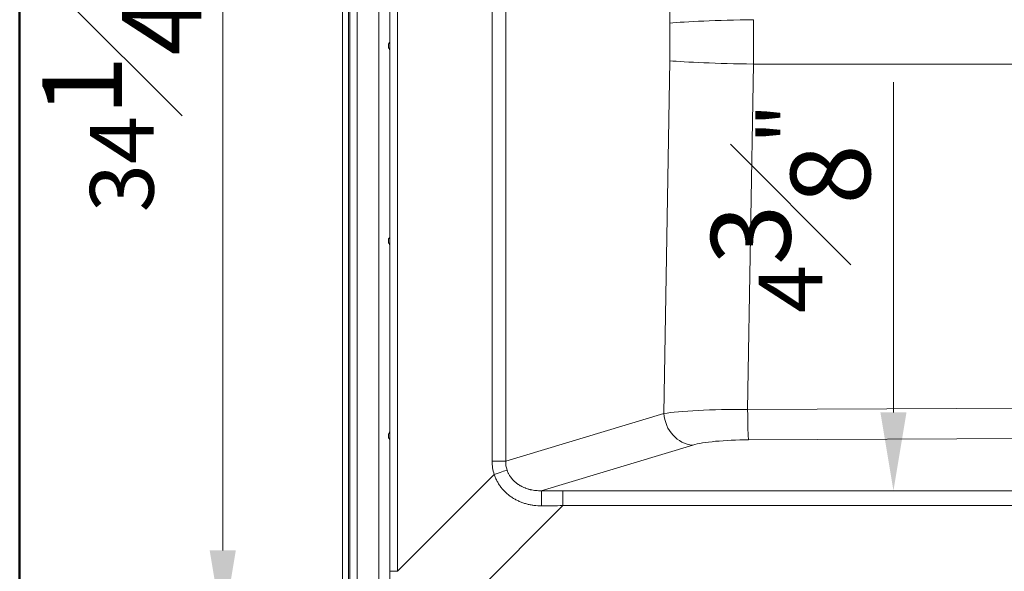
# Model space of a CAD drawing. Units: inches. Extents: x 6 to 206, y 6 to 269.
# Drawn here: x 6 to 37, y 99 to 116 of the extents above; entities that cross this region are included whole.
import ezdxf
from ezdxf.enums import TextEntityAlignment as Align

# ---------------------------------------------------------------- set-up
doc = ezdxf.new("R2010")
doc.units = ezdxf.units.IN
doc.header["$LTSCALE"] = 25
doc.header["$MEASUREMENT"] = 0
for name, color, linetype, lineweight in [('Border (ANSI)', 7, 'Continuous', 35), ('Dimension (ANSI)', 7, 'Continuous', 18), ('Title (ANSI)', 7, 'Continuous', 50), ('Visible (ANSI)', 7, 'Continuous', 50), ('Visible Narrow (ANSI)', 7, 'Continuous', 5)]:
    doc.layers.add(name, color=color, linetype=linetype, lineweight=lineweight)
doc.styles.add('Spec Sheet', font='arial.ttf')
doc.styles.get("Standard").update_dxf_attribs({"font": 'arial.ttf'})
doc.dimstyles.new('Clarion Style Spec Sheet', dxfattribs={"dimscale": 25, "dimtxt": 0.08, "dimasz": 0.098425, "dimexe": 0.063, "dimexo": 0.0625, "dimgap": 0.025, "dimtad": 1, "dimdec": 3, "dimrnd": 1e-08, "dimzin": 3, "dimdsep": 46, "dimlunit": 5, "dimtxsty": 'Spec Sheet', "dimcen": 0.09, "dimdle": 0.1, "dimclrd": 256, "dimclre": 256, "dimclrt": 256, "dimadec": 0, "dimazin": 3, "dimtfac": 1.25, "dimtofl": 0, "dimtmove": 0, "dimatfit": 3, "dimfxl": 1, "dimfrac": 1, "dimtolj": 1, "dimtzin": 12, "dimlwd": -1, "dimlwe": -1, "dimarcsym": 0})

# ---------------------------------------------------------------- blocks, each defined once
blk = doc.blocks.new('Borders Clarion')
at = {"layer": 'Border (ANSI)'}
blk.add_line((0.25, 0.25), (0.25, 10.75), dxfattribs=at)
blk = doc.blocks.new('Title Blocks Clarion Title block')
at = {"layer": 'Title (ANSI)'}
blk.add_line((-5.411, 3.6375), (-5.411, 13.7375), dxfattribs=at)
at = {"layer": 'Title (ANSI)', "lineweight": 30, "flags": 63}
for tag, height, p in [('<Description>', 0.094, (-1.411, 4.9375)), ('<Model_Number>', 0.2, (-1.411, 5.2375)), ('PART_NUMBER', 0.094, (1.9224, 4.4087))]:
    blk.add_attdef(tag, text='', height=height, dxfattribs=at).set_placement(p, align=Align.TOP_CENTER)
blk.add_attdef('<Date>', text='', height=0.1, dxfattribs=at).set_placement((1.6057, 3.7875), align=Align.TOP_LEFT)
blk = doc.blocks.new('*D20')
at = {"layer": 'Defpoints', "color": 0, "transparency": 16777216}
for p in [(23.322, 101.618), (19.978, 97.279), (33.71, 97.279)]:
    blk.add_point(p, dxfattribs=at)
at = {"layer": 'Dimension (ANSI)', "transparency": 16777216}
for p, q in [((33.71, 104.079), (33.71, 114.454)), ((33.71, 94.819), (33.71, 92.358))]:
    blk.add_line(p, q, dxfattribs=at)
for points in [[(33.3, 104.079), (34.12, 104.079), (33.71, 101.618)], [(33.3, 94.819), (34.12, 94.819), (33.71, 97.279)]]:
    blk.add_solid(points, dxfattribs=at)
at = {"layer": 'Dimension (ANSI)', "transparency": 16777216, "insert": (27.978, 110.497), "char_height": 2, "attachment_point": 2, "rotation": 90, "style": 'Spec Sheet'}
blk.add_mtext('\\A1;\\fArial|b0|i0;\\H2.0000;4{\\H1.25x;\\S3#8;}"', dxfattribs=at)
blk = doc.blocks.new('*D23')
at = {"layer": 'Defpoints', "color": 0, "transparency": 16777216}
for p in [(12.632, 131.562), (18.882, 131.562), (19.978, 97.279)]:
    blk.add_point(p, dxfattribs=at)
at = {"layer": 'Dimension (ANSI)', "transparency": 16777216}
for p, q in [((17.319, 131.562), (11.057, 131.562)), ((12.632, 99.74), (12.632, 129.102)), ((18.416, 97.279), (11.057, 97.279))]:
    blk.add_line(p, q, dxfattribs=at)
for points in [[(12.222, 129.102), (13.042, 129.102), (12.632, 131.562)], [(12.222, 99.74), (13.042, 99.74), (12.632, 97.279)]]:
    blk.add_solid(points, dxfattribs=at)
at = {"layer": 'Dimension (ANSI)', "transparency": 16777216, "insert": (6.961, 114.421), "char_height": 2, "attachment_point": 2, "rotation": 90, "style": 'Spec Sheet'}
blk.add_mtext('\\A1;\\fArial|b0|i0;\\H2.0000;34{\\H1.25x;\\S1#4;}"', dxfattribs=at)

msp = doc.modelspace()

# ---------------------------------------------------------------- linework, layer by layer
at = {"layer": 'Visible (ANSI)', "linetype": 'Continuous', "lineweight": 5}
for p, q in [((16.39476, 96.2793), (16.39476, 132.82956)), ((16.58251, 132.82905), (16.58251, 96.2793)), ((17.88191, 115.74596), (17.88191, 121.56265)), ((17.88191, 115.74596), (17.88191, 115.43765)), ((17.84191, 115.5293), (17.84191, 115.6543)), ((17.88191, 109.62096), (17.88191, 115.43765)), ((17.88191, 109.62096), (17.88191, 109.31265)), ((17.84191, 109.4043), (17.84191, 109.5293)), ((17.88191, 103.49596), (17.88191, 109.31265)), ((17.84191, 103.2793), (17.84191, 103.4043)), ((17.88191, 103.49596), (17.88191, 103.18765)), ((17.88191, 97.6543), (17.88191, 103.18765))]:
    msp.add_line(p, q, dxfattribs=at)
for points, knots in [([(17.84191, 115.6543), (17.84516, 115.65732), (17.84822, 115.66048), (17.87204, 115.68776), (17.88191, 115.71794), (17.88191, 115.74596)], [2.272616754, 2.272616754, 2.272616754, 2.272616754, 2.330816804, 2.330816804, 2.757792122, 2.757792122, 2.757792122, 2.757792122]), ([(17.84191, 115.5293), (17.84516, 115.52629), (17.84822, 115.52313), (17.87204, 115.49585), (17.88191, 115.46567), (17.88191, 115.43765)], [-0.485175367, -0.485175367, -0.485175367, -0.485175367, -0.426975318, -0.426975318, 0, 0, 0, 0]), ([(17.84191, 109.5293), (17.84308, 109.53039), (17.84421, 109.53148), (17.85707, 109.54434), (17.8667, 109.55892), (17.87911, 109.58981), (17.88191, 109.60608), (17.88191, 109.62096)], [2.253718042, 2.253718042, 2.253718042, 2.253718042, 2.274744207, 2.274744207, 2.501419906, 2.501419906, 2.728095606, 2.728095606, 2.728095606, 2.728095606]), ([(17.84191, 109.4043), (17.84516, 109.40129), (17.84822, 109.39813), (17.87204, 109.37085), (17.88191, 109.34067), (17.88191, 109.31265)], [-0.485175367, -0.485175367, -0.485175367, -0.485175367, -0.426975318, -0.426975318, 0, 0, 0, 0]), ([(17.84191, 103.4043), (17.84516, 103.40732), (17.84822, 103.41048), (17.87204, 103.43776), (17.88191, 103.46794), (17.88191, 103.49596)], [2.272616754, 2.272616754, 2.272616754, 2.272616754, 2.330816804, 2.330816804, 2.757792122, 2.757792122, 2.757792122, 2.757792122]), ([(17.84191, 103.2793), (17.84308, 103.27822), (17.84421, 103.27713), (17.85707, 103.26427), (17.8667, 103.24969), (17.87911, 103.2188), (17.88191, 103.20253), (17.88191, 103.18765)], [-0.474377564, -0.474377564, -0.474377564, -0.474377564, -0.453351399, -0.453351399, -0.2266757, -0.2266757, 0, 0, 0, 0])]:
    msp.add_open_spline(points, degree=3, knots=knots, dxfattribs=at)
at = {"layer": 'Visible Narrow (ANSI)', "linetype": 'Continuous', "lineweight": 5}
for p, q in [((16.62355, 131.06669), (16.62355, 97.6543)), ((16.85142, 97.6543), (16.85142, 131.06669)), ((17.53959, 130.37851), (17.53959, 97.6543)), ((18.11883, 99.0863), (18.11883, 129.72408)), ((26.49889, 127.39233), (26.68202, 116.31069)), ((21.09782, 126.74509), (21.09782, 102.5439)), ((21.5248, 102.5439), (21.5248, 126.74509)), ((26.68202, 115.12469), (26.49889, 104.04305)), ((29.12796, 104.17131), (29.30723, 115.02004)), ((29.30723, 115.02004), (66.15882, 115.02004)), ((67.25692, 104.3397), (29.12796, 104.17131)), ((26.49889, 104.04305), (21.5248, 102.5439)), ((29.15919, 103.21592), (67.28816, 103.38432)), ((22.64358, 101.61767), (27.4052, 103.05278)), ((21.09782, 102.5439), (21.5248, 102.5439)), ((21.16354, 102.13102), (18.11883, 99.0863)), ((69.4419, 101.6182), (23.32192, 101.6182)), ((23.32192, 101.14924), (23.32192, 101.6182)), ((19.97816, 97.80547), (23.32192, 101.14924)), ((23.32192, 101.14924), (69.4419, 101.14924)), ((18.11883, 99.0863), (17.88191, 99.0863))]:
    msp.add_line(p, q, dxfattribs=at)
for centre, major_axis, ratio, start_param, end_param in [((29.40094, 116.31069), (2.99959, 0.04957), 0.03541045, 1.60145683, 2.70496769), ((21.35737, 115.71769), (0, -20), 0.39773498, 1.53590678, 1.60568587), ((18.63845, 115.71769), (0, 17), 0.47343915, 4.67749944, 4.74727853), ((29.40094, 115.12469), (2.99959, -0.04957), 0.03541045, 3.57821761, 4.68172848), ((29.21584, 103.92366), (3.00014, -0.01613), 0.08242116, 1.60053805, 2.70404891), ((27.4052, 104.04305), (0.28857, -0.95746), 0.89904411, 4.44777922, 5.95972449), ((29.15919, 104.20619), (0.00442, -0.99999), 0.03140903, 4.74714015, 6.14348959), ((29.21584, 102.93339), (-2.00028, -0.00084), 0.14131245, 4.74065481, 5.84416567), ((22.79434, 102.64549), (-1.64953, -0.45224), 0.8769066, 6.04724751, 6.32651661), ((22.76817, 102.64549), (-1.21397, -0.3406), 0.79303032, 6.04278583, 6.32205493), ((21.13738, 102.13102), (-0.47509, -0.15586), 0.01633387, 1.62054528, 2.68836517), ((17.40145, 97.29398), (-43.50863, -0.59418), 0.09844509, 4.57454532, 4.59026638), ((22.64358, 101.12253), (-0.00079, 0.5), 0.01119803, 4.75361943, 6.14355015), ((17.40145, 96.79884), (-43.15808, -0.95559), 0.09867881, 4.57258934, 4.5883104)]:
    msp.add_ellipse(centre, major_axis=major_axis, ratio=ratio, start_param=start_param, end_param=end_param, dxfattribs=at)
for points, knots in [([(21.16354, 102.13102), (21.17584, 102.09266), (21.18985, 102.05504), (21.20555, 102.01815), (21.21339, 101.99972), (21.22165, 101.98147), (21.23034, 101.96337), (21.23904, 101.94526), (21.24817, 101.92731), (21.2577, 101.90959), (21.26719, 101.89195), (21.27706, 101.87456), (21.28726, 101.85748), (21.29749, 101.84035), (21.30806, 101.82353), (21.31896, 101.80699), (21.34078, 101.77389), (21.36395, 101.74192), (21.38846, 101.711), (21.38857, 101.71086), (21.38868, 101.71072), (21.38879, 101.71058), (21.41318, 101.67984), (21.43889, 101.65014), (21.46587, 101.62152), (21.49298, 101.59275), (21.52137, 101.56507), (21.55108, 101.53844), (21.55136, 101.53819), (21.55163, 101.53795), (21.55191, 101.5377), (21.5665, 101.52465), (21.58144, 101.51182), (21.59661, 101.49932), (21.59694, 101.49906), (21.59726, 101.49879), (21.59759, 101.49852), (21.61273, 101.48607), (21.62807, 101.47397), (21.6436, 101.46222), (21.64397, 101.46194), (21.64435, 101.46166), (21.64472, 101.46137), (21.67611, 101.43766), (21.70828, 101.41535), (21.74118, 101.39437), (21.74164, 101.39408), (21.7421, 101.39379), (21.74255, 101.3935), (21.77544, 101.37258), (21.80905, 101.35298), (21.84339, 101.33467), (21.87822, 101.3161), (21.91379, 101.29885), (21.95009, 101.28291), (21.95065, 101.28266), (21.95122, 101.28241), (21.95178, 101.28216), (21.98756, 101.2665), (22.02404, 101.2521), (22.06123, 101.23898), (22.06182, 101.23877), (22.0624, 101.23857), (22.06299, 101.23836), (22.08131, 101.23192), (22.09982, 101.22578), (22.11835, 101.22), (22.11893, 101.21982), (22.11951, 101.21964), (22.12009, 101.21946), (22.13865, 101.2137), (22.15725, 101.20828), (22.17591, 101.20319), (22.17647, 101.20304), (22.17703, 101.20289), (22.1776, 101.20274), (22.21556, 101.19243), (22.25374, 101.18352), (22.29212, 101.17594), (22.33112, 101.16824), (22.37032, 101.16191), (22.40974, 101.15693), (22.41011, 101.15689), (22.41049, 101.15684), (22.41086, 101.15679), (22.48946, 101.14691), (22.56888, 101.14236), (22.64914, 101.14315)], [0, 0, 0, 0, 0.06252565, 0.06252565, 0.06252565, 0.0937555, 0.0937555, 0.0937555, 0.125, 0.125, 0.125, 0.15611531, 0.15611531, 0.15611531, 0.18731354, 0.18731354, 0.18731354, 0.24971811, 0.24971811, 0.24971811, 0.25, 0.25, 0.25, 0.3120648, 0.3120648, 0.3120648, 0.3744252, 0.3744252, 0.3744252, 0.375, 0.375, 0.375, 0.40559154, 0.40559154, 0.40559154, 0.40625, 0.40625, 0.40625, 0.4367645, 0.4367645, 0.4367645, 0.4375, 0.4375, 0.4375, 0.49914353, 0.49914353, 0.49914353, 0.5, 0.5, 0.5, 0.5615645, 0.5615645, 0.5615645, 0.6240282, 0.6240282, 0.6240282, 0.625, 0.625, 0.625, 0.68653217, 0.68653217, 0.68653217, 0.6875, 0.6875, 0.6875, 0.71780099, 0.71780099, 0.71780099, 0.71875, 0.71875, 0.71875, 0.74908726, 0.74908726, 0.74908726, 0.75, 0.75, 0.75, 0.81171056, 0.81171056, 0.81171056, 0.87440786, 0.87440786, 0.87440786, 0.875, 0.875, 0.875, 1, 1, 1, 1]), ([(22.64358, 101.61767), (22.58758, 101.61619), (22.53195, 101.618), (22.4767, 101.62318), (22.47393, 101.62344), (22.47115, 101.62371), (22.46838, 101.62398), (22.43963, 101.62685), (22.41099, 101.63064), (22.38245, 101.63538), (22.35894, 101.63928), (22.3355, 101.64383), (22.31214, 101.64905), (22.3073, 101.65013), (22.30247, 101.65124), (22.29765, 101.65237), (22.28363, 101.65568), (22.26965, 101.65923), (22.25568, 101.66303), (22.24175, 101.66683), (22.22785, 101.67088), (22.21405, 101.67517), (22.19279, 101.68177), (22.17179, 101.68894), (22.15107, 101.69666), (22.14507, 101.6989), (22.13909, 101.70118), (22.13313, 101.70352), (22.10682, 101.71382), (22.08095, 101.72504), (22.05554, 101.73723), (22.03659, 101.74632), (22.01789, 101.75594), (21.99947, 101.76611), (21.99339, 101.76947), (21.98734, 101.77288), (21.98132, 101.77636), (21.96321, 101.78682), (21.94536, 101.79783), (21.9278, 101.80943), (21.92202, 101.81324), (21.91627, 101.81712), (21.91055, 101.82107), (21.89907, 101.82898), (21.88772, 101.83716), (21.87651, 101.8456), (21.87069, 101.84998), (21.8649, 101.85444), (21.85917, 101.85896), (21.85392, 101.86309), (21.84872, 101.86727), (21.84357, 101.8715), (21.82217, 101.88907), (21.80166, 101.90744), (21.78199, 101.92667), (21.76621, 101.9421), (21.75097, 101.95809), (21.73631, 101.97464), (21.7329, 101.97848), (21.72953, 101.98236), (21.72619, 101.98627), (21.71122, 102.00376), (21.69688, 102.02188), (21.68321, 102.04065), (21.68086, 102.04387), (21.67854, 102.04711), (21.67624, 102.05036), (21.66842, 102.06142), (21.66083, 102.07268), (21.65351, 102.08414), (21.64761, 102.09339), (21.64187, 102.10276), (21.63633, 102.11222), (21.63499, 102.11451), (21.63366, 102.11681), (21.63234, 102.11911), (21.62556, 102.13095), (21.61906, 102.14297), (21.61287, 102.1551), (21.60669, 102.16723), (21.60082, 102.17948), (21.59526, 102.19187), (21.58415, 102.21659), (21.57426, 102.24187), (21.56561, 102.26774)], [0, 0, 0, 0, 0.125, 0.125, 0.125, 0.13127913, 0.13127913, 0.13127913, 0.1963722, 0.1963722, 0.1963722, 0.25, 0.25, 0.25, 0.26109943, 0.26109943, 0.26109943, 0.29332756, 0.29332756, 0.29332756, 0.32545439, 0.32545439, 0.32545439, 0.375, 0.375, 0.375, 0.38934471, 0.38934471, 0.38934471, 0.45272567, 0.45272567, 0.45272567, 0.5, 0.5, 0.5, 0.51559444, 0.51559444, 0.51559444, 0.5625, 0.5625, 0.5625, 0.57793776, 0.57793776, 0.57793776, 0.60889859, 0.60889859, 0.60889859, 0.625, 0.625, 0.625, 0.63972682, 0.63972682, 0.63972682, 0.70089395, 0.70089395, 0.70089395, 0.75, 0.75, 0.75, 0.76140705, 0.76140705, 0.76140705, 0.8125, 0.8125, 0.8125, 0.82125753, 0.82125753, 0.82125753, 0.85100477, 0.85100477, 0.85100477, 0.875, 0.875, 0.875, 0.88080426, 0.88080426, 0.88080426, 0.91064713, 0.91064713, 0.91064713, 0.94047377, 0.94047377, 0.94047377, 1, 1, 1, 1])]:
    msp.add_open_spline(points, degree=3, knots=knots, dxfattribs=at)

# ---------------------------------------------------------------- block references
at = {"xscale": 25, "yscale": 25, "zscale": 25}
for name, p in [('Borders Clarion', (0, 0)), ('Title Blocks Clarion Title block', (141.52389, -74.68819))]:
    msp.add_blockref(name, p, dxfattribs=at)

# ---------------------------------------------------------------- dimensions: what is measured, and where the dimension line sits
at = {"layer": 'Dimension (ANSI)'}
for base, p1, p2, angle, override, picture, middle in [((12.63191, 131.56248), (19.97816, 97.2793), (18.88191, 131.56248), 270, {"dimgap": 0.025, "dimdec": 3, "dimtol": 0, "dimlim": 0, "dimtp": 0, "dimtm": 0, "dimtdec": 2, "dimatfit": 1}, '*D23', (12.63191, 114.42089)), ((33.71039, 97.2793), (23.32192, 101.6182), (19.97816, 97.2793), 90, {"dimgap": 0.025, "dimdec": 3, "dimse1": 1, "dimse2": 1, "dimtol": 0, "dimlim": 0, "dimtp": 0, "dimtm": 0, "dimtdec": 2, "dimatfit": 1}, '*D20', (33.71039, 110.49655))]:
    dim = msp.add_linear_dim(base=base, p1=p1, p2=p2, angle=angle, text='\\fArial|b0|i0;\\H2.0000;<>"', dimstyle='Clarion Style Spec Sheet', override=override, dxfattribs=at)
    dim.commit()
    dim.dimension.update_dxf_attribs({"geometry": picture, "text_midpoint": middle, "dimtype": 160})

doc.saveas('drawing.dxf')
